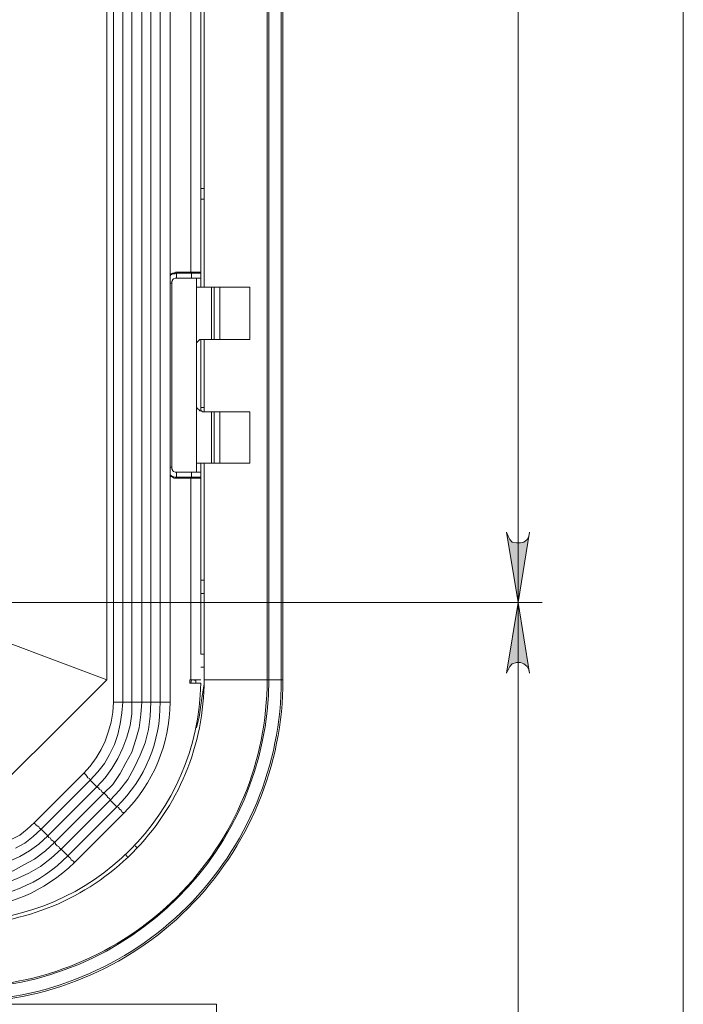
# Model space of a CAD drawing. Units: millimetres. Extents: x 4.5 to 21.3, y 4.9 to 18.3.
# Drawn here: x 20.1 to 21.2, y 8.5 to 10.1 of the extents above; entities that cross this region are included whole.
import ezdxf

# ---------------------------------------------------------------- set-up
doc = ezdxf.new("R2010")
doc.units = ezdxf.units.MM
doc.layers.add('PDF _Геометрия', color=7, linetype='Continuous')
doc.layers.add('PDF _Сплошная заливка', color=7, linetype='Continuous')

msp = doc.modelspace()

# ---------------------------------------------------------------- hatches: boundary and pattern name
at = {"layer": 'PDF _Сплошная заливка', "transparency": 33554559}
h = msp.add_hatch(color=256, dxfattribs=at)
h.paths.add_polyline_path([(20.9501, 9.2777), (20.9529, 9.2707), (20.9557, 9.2652), (20.9599, 9.261), (20.9668, 9.2596), (20.9737, 9.2596), (20.9793, 9.261), (20.9849, 9.2652), (20.9876, 9.2707), (20.989, 9.2777), (20.9696, 9.1596)], flags=0)
h.paths.add_polyline_path([(20.989, 14.5013), (20.9876, 14.5069), (20.9849, 14.5124), (20.9793, 14.5166), (20.9737, 14.5194), (20.9668, 14.5194), (20.9599, 14.5166), (20.9557, 14.5124), (20.9529, 14.5069), (20.9501, 14.5013), (20.9696, 14.6194)], flags=0)
h = msp.add_hatch(color=256, dxfattribs=at)
h.paths.add_polyline_path([(20.9501, 6.0152), (20.9529, 6.0082), (20.9557, 6.0027), (20.9599, 5.9985), (20.9668, 5.9971), (20.9737, 5.9971), (20.9793, 5.9985), (20.9849, 6.0027), (20.9876, 6.0082), (20.989, 6.0152), (20.9696, 5.8971)], flags=0)
h.paths.add_polyline_path([(20.989, 9.0416), (20.9876, 9.0471), (20.9849, 9.0527), (20.9793, 9.0569), (20.9737, 9.0596), (20.9668, 9.0596), (20.9599, 9.0569), (20.9557, 9.0527), (20.9529, 9.0471), (20.9501, 9.0416), (20.9696, 9.1596)], flags=0)

# ---------------------------------------------------------------- linework, layer by layer
at = {"layer": 'PDF _Геометрия', "lineweight": 18}
for points in [[(20.0349, 8.4902), (18.4446, 8.4902), (18.4446, 8.4916), (18.4446, 8.493), (18.4446, 8.4916), (18.4446, 8.4902), (16.8543, 8.4902, -0.413856), (16.314, 9.0305), (16.314, 16.8735, -0.413856), (16.8543, 17.4138), (18.4446, 17.4138), (18.4446, 17.4124), (18.4446, 17.411), (18.4446, 17.4124), (18.4446, 17.4138), (20.0349, 17.4138, -0.414608), (20.5765, 16.8735), (20.5765, 9.0305, -0.414607)], [(16.5029, 8.993, 0.202723), (16.5793, 8.8069), (16.6626, 8.7249, 0.203084), (16.8474, 8.6471), (20.0418, 8.6471, 0.194969), (20.2279, 8.7249), (20.3099, 8.8069, 0.198493), (20.3876, 8.993), (20.3876, 12.9527), (20.3876, 16.911, 0.194969), (20.3099, 17.0971), (20.2279, 17.1791, 0.198493), (20.0418, 17.2569), (16.8474, 17.2569, 0.193522), (16.6626, 17.1791), (16.5793, 17.0971, 0.192008), (16.5029, 16.911)]]:
    msp.add_lwpolyline(points, format="xyb", close=True, dxfattribs=at)
at = {"layer": 'PDF _Геометрия', "lineweight": 20}
for points in [[(20.0349, 8.6207), (20.0349, 8.5166), (20.0349, 8.5152), (20.0349, 8.5138, 0.411997), (20.5529, 9.0305), (20.5529, 16.8735, 0.414531), (20.0349, 17.3902), (20.0349, 17.411), (18.4446, 17.411), (16.8543, 17.411, 0.416018), (16.3168, 16.8735), (16.3154, 16.8735), (16.314, 16.8735)], [(20.0349, 17.4138), (20.0349, 17.4124), (20.0349, 17.411, -0.414024), (20.5737, 16.8735), (20.5737, 9.0305, -0.414337), (20.0349, 8.493), (20.0349, 8.4916), (20.0349, 8.4902)], [(20.3557, 16.911), (20.3557, 12.9527), (20.371, 12.9527), (20.371, 8.993, -0.205043), (20.2987, 8.818), (20.3015, 8.8166), (20.3029, 8.8138), (20.3057, 8.8124), (20.3071, 8.8096), (20.3085, 8.8082), (20.3099, 8.8082), (20.3099, 8.8069)], [(20.3876, 8.993), (20.3862, 8.993), (20.3849, 8.993), (20.3821, 8.993), (20.3807, 8.993), (20.3779, 8.993), (20.3751, 8.993), (20.371, 8.993), (20.3557, 8.993), (20.3543, 8.9694), (20.3515, 8.9471), (20.346, 8.9249), (20.3376, 8.9041), (20.3279, 8.8832), (20.3168, 8.8638), (20.3029, 8.8457), (20.2876, 8.8291), (20.2987, 8.818), (20.2168, 8.736, -0.208535), (20.0418, 8.6638)], [(20.2279, 8.7249), (20.2265, 8.7249), (20.2265, 8.7263), (20.2251, 8.7277), (20.2224, 8.7291), (20.221, 8.7319), (20.2196, 8.7332), (20.2168, 8.736), (20.2057, 8.7471), (20.189, 8.7319), (20.171, 8.718), (20.1515, 8.7069), (20.1307, 8.6971), (20.1099, 8.6888), (20.0876, 8.6832), (20.0654, 8.6805), (20.0418, 8.6791), (20.0418, 8.6638), (16.8474, 8.6638, -0.209925)]]:
    msp.add_lwpolyline(points, format="xyb", dxfattribs=at)
at = {"layer": 'PDF _Геометрия', "lineweight": 18}
for points in [[(16.8543, 17.3874), (18.4446, 17.3874), (18.4446, 17.3888), (18.4446, 17.3902), (18.4446, 17.411), (18.4446, 17.3902), (18.4446, 17.3888), (18.4446, 17.3874), (20.0349, 17.3874, -0.416793), (20.5501, 16.8735), (20.5501, 9.0305, -0.414245), (20.0349, 8.5166), (18.4446, 8.5166), (18.4446, 8.5152), (18.4446, 8.5138), (18.4446, 8.493), (18.4446, 8.5138), (18.4446, 8.5152), (18.4446, 8.5166), (18.4446, 8.6207), (16.8543, 8.6207, -0.410962), (16.4446, 9.0305), (16.4446, 9.0513)], [(16.8543, 17.3874, 0.416005), (16.3404, 16.8735), (16.3404, 9.0305, 0.416005), (16.8543, 8.5166), (18.4446, 8.5166), (18.4446, 8.6207), (20.0349, 8.6207, 0.414474), (20.4446, 9.0305), (20.4446, 9.0513)], [(20.439, 9.0305), (20.4362, 9.0305), (20.4349, 9.0305), (20.4321, 9.0305), (20.4293, 9.0305), (20.4265, 9.0305), (20.4224, 9.0305), (20.421, 9.0305), (20.421, 9.0249), (20.439, 9.0249, -0.404006), (20.0404, 8.6263), (20.0404, 8.6457), (20.0349, 8.6457), (20.0349, 8.643), (20.0349, 8.6402), (20.0349, 8.6374), (20.0349, 8.6346), (20.0349, 8.6319), (20.0349, 8.6291), (20.0349, 8.6277), (20.0349, 8.6263), (16.8543, 8.6263)]]:
    msp.add_lwpolyline(points, format="xyb", dxfattribs=at)
for points in [[(16.8474, 8.6944), (20.0418, 8.6944), (20.064, 8.6957), (20.0849, 8.6985), (20.1043, 8.7041), (20.1251, 8.711), (20.1432, 8.7207), (20.1612, 8.7305), (20.1793, 8.7444), (20.1946, 8.7582), (20.2765, 8.8402), (20.2918, 8.8555), (20.3043, 8.8735), (20.314, 8.8916), (20.3237, 8.9096), (20.3307, 8.9305), (20.3362, 8.9499), (20.339, 8.9721), (20.3404, 8.993), (20.3404, 12.9527), (20.3404, 16.911)], [(16.8474, 8.7416), (20.0418, 8.7416), (20.0585, 8.743), (20.0751, 8.7457), (20.0904, 8.7499), (20.1071, 8.7555), (20.121, 8.7624), (20.1362, 8.7707), (20.1487, 8.7805), (20.1612, 8.7916), (20.2432, 8.8735), (20.2543, 8.886), (20.264, 8.8999), (20.2724, 8.9138), (20.2793, 8.9277), (20.2849, 8.9444), (20.289, 8.9596), (20.2918, 8.9763), (20.2932, 8.993), (20.2932, 12.9527), (20.2932, 16.911)], [(20.4446, 9.6874), (20.4446, 12.8055)], [(20.3876, 9.7082), (20.389, 9.7096), (20.3918, 9.711), (20.3946, 9.711), (20.3974, 9.7124), (20.4224, 9.7124), (20.4265, 9.7124), (20.4293, 9.7124), (20.4321, 9.7124), (20.4349, 9.7124), (20.4362, 9.7124), (20.439, 9.7124), (20.439, 12.7805)], [(20.4446, 9.8527), (20.439, 9.8527)], [(20.439, 9.8346), (20.4446, 9.8346)], [(20.3876, 9.7055), (20.389, 9.7082), (20.3918, 9.7096), (20.396, 9.7096), (20.3987, 9.711), (20.4237, 9.711), (20.4265, 9.711), (20.4293, 9.711), (20.4321, 9.711), (20.4349, 9.711), (20.4376, 9.711), (20.439, 9.711), (20.439, 9.7027)], [(20.4321, 9.7124), (20.4321, 9.711)], [(20.439, 9.711), (20.439, 9.7124)], [(20.439, 9.393), (20.439, 9.3777), (20.4376, 9.3777), (20.4349, 9.3777), (20.4321, 9.3777), (20.4293, 9.3777), (20.4265, 9.3777), (20.4237, 9.3777), (20.3987, 9.3777), (20.3974, 9.3777), (20.396, 9.3777), (20.3932, 9.3791), (20.3918, 9.3805), (20.3918, 9.3819), (20.3904, 9.3832), (20.3904, 9.3846), (20.3904, 9.386), (20.3904, 9.6944), (20.3904, 9.6957), (20.3904, 9.6971), (20.3918, 9.6985), (20.3918, 9.6999), (20.3932, 9.7013), (20.396, 9.7027), (20.3974, 9.7027), (20.3987, 9.7027), (20.4237, 9.7027), (20.4265, 9.7027), (20.4293, 9.7027), (20.4321, 9.7027), (20.4349, 9.7027), (20.4376, 9.7027), (20.439, 9.7027), (20.439, 9.6874)], [(20.4321, 9.7027), (20.4321, 9.3777)], [(20.4321, 9.5902), (20.4321, 9.5916), (20.4321, 9.5944), (20.4335, 9.5957), (20.4349, 9.5971), (20.4362, 9.5985), (20.4376, 9.5999), (20.4404, 9.5999), (20.4418, 9.5999), (20.4571, 9.5999), (20.4585, 9.5999), (20.4599, 9.5999), (20.4612, 9.5999), (20.471, 9.5999), (20.4751, 9.5999), (20.4807, 9.5999), (20.4876, 9.5999), (20.4946, 9.5999), (20.5029, 9.5999), (20.5085, 9.5999), (20.514, 9.5999), (20.5182, 9.5999), (20.521, 9.5999), (20.521, 9.6874), (20.5182, 9.6874), (20.514, 9.6874), (20.5085, 9.6874), (20.5029, 9.6874), (20.4946, 9.6874), (20.4876, 9.6874), (20.4807, 9.6874), (20.4751, 9.6874), (20.471, 9.6874), (20.4612, 9.6874), (20.4599, 9.6874), (20.4585, 9.6874), (20.4571, 9.6874), (20.4321, 9.6874)], [(20.439, 9.5999), (20.439, 9.4805)], [(20.4446, 9.4791), (20.4446, 9.5999)], [(20.4321, 9.393), (20.4571, 9.393), (20.4585, 9.393), (20.4599, 9.393), (20.4612, 9.393), (20.471, 9.393), (20.4751, 9.393), (20.4807, 9.393), (20.4876, 9.393), (20.4946, 9.393), (20.5029, 9.393), (20.5085, 9.393), (20.514, 9.393), (20.5182, 9.393), (20.521, 9.393), (20.521, 9.4791), (20.5182, 9.4791), (20.514, 9.4791), (20.5085, 9.4791), (20.5029, 9.4791), (20.4946, 9.4791), (20.4876, 9.4791), (20.4807, 9.4791), (20.4751, 9.4791), (20.471, 9.4791), (20.4612, 9.4791), (20.4599, 9.4791), (20.4585, 9.4791), (20.4571, 9.4791), (20.4418, 9.4791), (20.4404, 9.4805), (20.4376, 9.4805), (20.4362, 9.4819), (20.4349, 9.4832), (20.4335, 9.4846), (20.4321, 9.486), (20.4321, 9.4888), (20.4321, 9.4902)], [(20.4446, 9.486), (20.439, 9.486)], [(20.4446, 9.0735), (20.4446, 9.393)], [(20.439, 9.3777), (20.439, 9.3694), (20.4376, 9.3694), (20.4349, 9.3694), (20.4321, 9.3694), (20.4293, 9.3694), (20.4265, 9.3694), (20.4237, 9.3694), (20.3987, 9.3694), (20.396, 9.3694), (20.3918, 9.3707), (20.389, 9.3721), (20.3876, 9.3735)], [(20.4321, 8.9499), (20.4362, 8.968), (20.4404, 8.9957), (20.4446, 9.0235), (20.4446, 9.0513), (20.4446, 9.0735), (20.439, 9.0735), (20.439, 9.368), (20.4362, 9.368), (20.4349, 9.368), (20.4321, 9.368), (20.4293, 9.368), (20.4265, 9.368), (20.4224, 9.368), (20.3974, 9.368), (20.3946, 9.368), (20.3918, 9.3694), (20.389, 9.3707), (20.3876, 9.3721)], [(20.4321, 9.3694), (20.4321, 9.368)], [(20.439, 9.368), (20.439, 9.3694)], [(20.4446, 9.1971), (20.439, 9.1971)], [(20.439, 9.1749), (20.4446, 9.1749)], [(20.4224, 9.0249), (20.4237, 9.0305), (20.4307, 9.0291), (20.4307, 9.0249)], [(20.3321, 8.7499), (20.3293, 8.7527)], [(20.314, 8.7374), (20.3168, 8.7332)], [(20.4654, 8.4221), (20.4654, 8.4874), (16.4237, 8.4874), (16.4237, 8.4221)], [(20.4654, 8.4874), (20.4654, 8.4874)]]:
    msp.add_lwpolyline(points, dxfattribs=at)
for points in [[(20.2821, 9.0305), (20.1112, 9.0944), (20.1112, 16.811), (20.2821, 16.8735)], [(16.7474, 8.8471), (16.9904, 8.8471), (16.9904, 8.7846), (20.0349, 8.7846), (20.2821, 9.0305), (20.1112, 9.0944), (19.9196, 8.9027), (16.9696, 8.9027), (16.7779, 9.0944), (16.6071, 9.0305)]]:
    msp.add_lwpolyline(points, close=True, dxfattribs=at)
at = {"layer": 'PDF _Геометрия', "lineweight": 20}
for points in [[(21.246, 16.0749), (21.246, 5.8971)], [(20.9696, 5.8971), (20.9696, 9.1596), (20.9696, 14.6194), (20.9696, 15.6944)], [(20.3085, 12.9527), (20.3085, 8.993), (20.3237, 8.993), (20.3237, 8.9735), (20.321, 8.9541), (20.3154, 8.9346), (20.3085, 8.9166), (20.3001, 8.8985), (20.2904, 8.8819), (20.2793, 8.8666), (20.2654, 8.8513), (20.2682, 8.8499), (20.2696, 8.8471), (20.2724, 8.8457), (20.2737, 8.843), (20.2751, 8.8416), (20.2765, 8.8416), (20.2765, 8.8402), (20.2779, 8.8402), (20.2793, 8.8388), (20.2807, 8.8374), (20.2821, 8.836), (20.2835, 8.8332), (20.2862, 8.8319), (20.2876, 8.8291), (20.2057, 8.7471), (20.2029, 8.7485), (20.2015, 8.7513), (20.1987, 8.7527), (20.1974, 8.7541), (20.196, 8.7555), (20.196, 8.7569), (20.1946, 8.7582), (20.1932, 8.7582), (20.1932, 8.7596), (20.1918, 8.761), (20.189, 8.7624), (20.1876, 8.7652), (20.1849, 8.7666), (20.1835, 8.7694), (20.1682, 8.7555), (20.1529, 8.7444), (20.1362, 8.7346), (20.1182, 8.7263)], [(20.3237, 12.9527), (20.3237, 8.993), (20.3279, 8.993), (20.3307, 8.993), (20.3335, 8.993), (20.3349, 8.993), (20.3376, 8.993), (20.339, 8.993), (20.3404, 8.993), (20.3418, 8.993), (20.3432, 8.993), (20.3446, 8.993), (20.3474, 8.993), (20.3501, 8.993), (20.3529, 8.993), (20.3557, 8.993), (20.3557, 12.9527)], [(20.4224, 9.7124), (20.4224, 12.7805)], [(20.3987, 9.7027), (20.3987, 9.711)], [(20.4237, 9.7027), (20.4237, 9.711)], [(20.3904, 9.6944), (20.3876, 9.6944)], [(20.4571, 9.5999), (20.4571, 9.6874)], [(20.4612, 9.5999), (20.4612, 9.6874)], [(20.471, 9.5999), (20.471, 9.6874)], [(20.4571, 9.393), (20.4571, 9.4791)], [(20.4612, 9.393), (20.4612, 9.4791)], [(20.471, 9.393), (20.471, 9.4791)], [(20.3904, 9.386), (20.3876, 9.386)], [(20.3987, 9.3777), (20.3987, 9.3694)], [(20.4237, 9.3694), (20.4237, 9.3777)], [(20.4224, 9.0305), (20.4224, 9.368)], [(20.439, 9.0513), (20.4446, 9.0513)], [(20.5765, 9.0305), (20.5751, 9.0305), (20.5737, 9.0305), (20.5529, 9.0305), (20.5515, 9.0305), (20.5501, 9.0305), (20.4446, 9.0305)], [(20.2932, 8.993), (20.2946, 8.993), (20.296, 8.993), (20.2974, 8.993), (20.3001, 8.993), (20.3029, 8.993), (20.3057, 8.993), (20.3085, 8.993), (20.3071, 8.9749), (20.3043, 8.9569), (20.3001, 8.9388), (20.2946, 8.9221), (20.2862, 8.9055), (20.2779, 8.8902), (20.2668, 8.8763), (20.2543, 8.8624), (20.2654, 8.8513), (20.1835, 8.7694), (20.1724, 8.7805), (20.1585, 8.768), (20.1446, 8.7569), (20.1293, 8.7485)], [(20.1612, 8.7916), (20.1612, 8.7902), (20.1626, 8.7888), (20.164, 8.7874), (20.1654, 8.786), (20.1682, 8.7846), (20.1696, 8.7819), (20.1724, 8.7805), (20.2543, 8.8624), (20.2529, 8.8652), (20.2501, 8.8666), (20.2487, 8.8694), (20.2474, 8.8707), (20.246, 8.8721), (20.2446, 8.8735), (20.2432, 8.8735)]]:
    msp.add_lwpolyline(points, dxfattribs=at)
for points in [[(20.9501, 9.2777), (20.9529, 9.2707), (20.9557, 9.2652), (20.9599, 9.261), (20.9668, 9.2596), (20.9737, 9.2596), (20.9793, 9.261), (20.9849, 9.2652), (20.9876, 9.2707), (20.989, 9.2777), (20.9696, 9.1596)], [(21.0099, 9.1596), (19.6029, 9.1596)], [(20.989, 9.0416), (20.9876, 9.0471), (20.9849, 9.0527), (20.9793, 9.0569), (20.9737, 9.0596), (20.9668, 9.0596), (20.9599, 9.0569), (20.9557, 9.0527), (20.9529, 9.0471), (20.9501, 9.0416), (20.9696, 9.1596)]]:
    msp.add_lwpolyline(points, close=True, dxfattribs=at)

doc.saveas('drawing.dxf')
